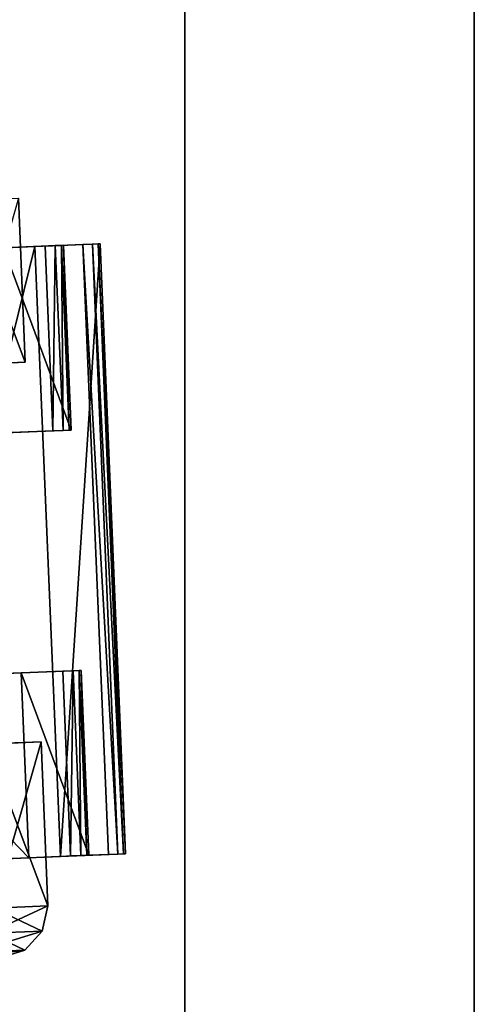
# Model space of a CAD drawing. Units: inches. Extents: x 16 to 210, y 294 to 454.
# Drawn here: x 106 to 107, y 295 to 298 of the extents above; entities that cross this region are included whole.
import ezdxf

# ---------------------------------------------------------------- set-up
doc = ezdxf.new("R2010")
doc.units = ezdxf.units.IN
doc.header["$MEASUREMENT"] = 0
for name, color, linetype in [('A-FURN', 7, 'Continuous'), ('A-FURN-ATTRIBUTE-T', 7, 'Continuous'), ('TK3FM_STOR', 5, 'Continuous'), ('TK3FM_STOR_BACK', 7, 'Continuous'), ('TK3FM_STOR_LEG', 4, 'Continuous')]:
    doc.layers.add(name, color=color, linetype=linetype)

# ---------------------------------------------------------------- blocks, each defined once
blk = doc.blocks.new('3_UPRX19')
at = {"layer": 'TK3FM_STOR'}
for points, invisible_edges in [([(16, 0, 21), (16, 0, 20), (0, 0, 21)], 2), ([(16, 0, 20), (0, 0, 20), (0, 0, 21)], 12), ([(0, 0, 20), (16, 0, 20), (0, -19, 20)], 2), ([(16, 0, 20), (16, -19, 20), (0, -19, 20)], 12), ([(0, -19, 21), (16, -19, 21), (0, 0, 21)], 2), ([(16, -19, 21), (16, 0, 21), (0, 0, 21)], 12), ([(16, 0, 21), (16, 0, 20), (0, 0, 21)], 2), ([(16, 0, 20), (0, 0, 20), (0, 0, 21)], 12), ([(0, 0, 20), (16, 0, 20), (0, -19, 20)], 2), ([(16, 0, 20), (16, -19, 20), (0, -19, 20)], 12), ([(0, -19, 21), (16, -19, 21), (0, 0, 21)], 2), ([(16, -19, 21), (16, 0, 21), (0, 0, 21)], 12), ([(0.6875, -0.6875, 2.22), (0.6875, -0.6875, 2.9075), (15.3125, -0.6875, 2.22)], 2), ([(0.6875, -0.6875, 2.9075), (15.3125, -0.6875, 2.9075), (15.3125, -0.6875, 2.22)], 12), ([(0.6875, -19, 2.9075), (15.3125, -19, 2.9075), (0.6875, -0.6875, 2.9075)], 2), ([(15.3125, -19, 2.9075), (15.3125, -0.6875, 2.9075), (0.6875, -0.6875, 2.9075)], 12), ([(0.6875, -0.6875, 2.22), (15.3125, -0.6875, 2.22), (0.6875, -19, 2.22)], 2), ([(15.3125, -0.6875, 2.22), (15.3125, -19, 2.22), (0.6875, -19, 2.22)], 12), ([(0.6875, -0.6875, 2.22), (0.6875, -0.6875, 2.9075), (15.3125, -0.6875, 2.22)], 2), ([(0.6875, -0.6875, 2.9075), (15.3125, -0.6875, 2.9075), (15.3125, -0.6875, 2.22)], 12), ([(0.6875, -19, 2.9075), (15.3125, -19, 2.9075), (0.6875, -0.6875, 2.9075)], 2), ([(15.3125, -19, 2.9075), (15.3125, -0.6875, 2.9075), (0.6875, -0.6875, 2.9075)], 12), ([(0.6875, -0.6875, 2.22), (15.3125, -0.6875, 2.22), (0.6875, -19, 2.22)], 2), ([(15.3125, -0.6875, 2.22), (15.3125, -19, 2.22), (0.6875, -19, 2.22)], 12)]:
    blk.add_3dface(points, dxfattribs=dict(at, invisible_edges=invisible_edges))
at = {"layer": 'TK3FM_STOR_BACK'}
for points, invisible_edges in [([(15.3125, 0, 20), (0.6875, 0, 20), (15.3125, -0.6875, 20)], 2), ([(0.6875, 0, 20), (0.6875, -0.6875, 20), (15.3125, -0.6875, 20)], 12), ([(0.6875, 0, 0.5), (15.3125, 0, 0.5), (0.6875, -0.6875, 0.5)], 2), ([(15.3125, 0, 0.5), (15.3125, -0.6875, 0.5), (0.6875, -0.6875, 0.5)], 12), ([(15.3125, 0, 20), (15.3125, 0, 0.5), (0.6875, 0, 20)], 2), ([(15.3125, 0, 0.5), (0.6875, 0, 0.5), (0.6875, 0, 20)], 12), ([(0.6875, 0, 20), (0.6875, -0.6875, 20), (15.3125, 0, 20)], 2), ([(0.6875, -0.6875, 20), (15.3125, -0.6875, 20), (15.3125, 0, 20)], 12), ([(15.3125, 0, 0.5), (15.3125, -0.6875, 0.5), (0.6875, 0, 0.5)], 2), ([(15.3125, -0.6875, 0.5), (0.6875, -0.6875, 0.5), (0.6875, 0, 0.5)], 12), ([(15.3125, 0, 20), (15.3125, 0, 0.5), (0.6875, 0, 20)], 2), ([(15.3125, 0, 0.5), (0.6875, 0, 0.5), (0.6875, 0, 20)], 12), ([(15.3125, -0.6875, 0.5), (15.3125, -0.6875, 20), (0.6875, -0.6875, 0.5)], 2), ([(15.3125, -0.6875, 20), (0.6875, -0.6875, 20), (0.6875, -0.6875, 0.5)], 12), ([(0.6875, -0.6875, 20), (0.6875, -0.6875, 0.5), (15.3125, -0.6875, 20)], 2), ([(0.6875, -0.6875, 0.5), (15.3125, -0.6875, 0.5), (15.3125, -0.6875, 20)], 12)]:
    blk.add_3dface(points, dxfattribs=dict(at, invisible_edges=invisible_edges))
at = {"layer": 'TK3FM_STOR_LEG'}
for points in [[(13.9601, -0.8282, 0.9646), (12.5125, -0.8885, 0.9646), (13.9665, -0.9826, 1.5413)], [(12.5125, -0.8885, 0.9646), (13.9601, -0.8282, 0.9646), (12.5127, -0.893, 0.8625)], [(13.9601, -0.8282, 0.9646), (12.5125, -0.8885, 0.9646), (13.9665, -0.9826, 1.5413)], [(12.5125, -0.8885, 0.9646), (13.9601, -0.8282, 0.9646), (12.5127, -0.893, 0.8625)], [(13.9601, -0.8282, 0.9646), (13.9603, -0.8328, 0.8625), (12.5127, -0.893, 0.8625)], [(13.9601, -0.8282, 0.9646), (13.9603, -0.8328, 0.8625), (12.5127, -0.893, 0.8625)], [(12.5127, -0.893, 0.8625), (13.9603, -0.8328, 0.8625), (12.5133, -0.9066, 0.7611)], [(12.5127, -0.893, 0.8625), (13.9603, -0.8328, 0.8625), (12.5133, -0.9066, 0.7611)], [(13.9603, -0.8328, 0.8625), (13.9609, -0.8463, 0.7611), (12.5133, -0.9066, 0.7611)], [(13.9603, -0.8328, 0.8625), (13.9609, -0.8463, 0.7611), (12.5133, -0.9066, 0.7611)], [(13.9609, -0.8463, 0.7611), (12.5142, -0.929, 0.6614), (12.5133, -0.9066, 0.7611)], [(13.9609, -0.8463, 0.7611), (12.5142, -0.929, 0.6614), (12.5133, -0.9066, 0.7611)], [(13.9618, -0.8687, 0.6614), (12.5142, -0.929, 0.6614), (13.9609, -0.8463, 0.7611)], [(13.9618, -0.8687, 0.6614), (12.5142, -0.929, 0.6614), (13.9609, -0.8463, 0.7611)], [(12.519, -1.0429, 1.5413), (13.9665, -0.9826, 1.5413), (12.5125, -0.8885, 0.9646)], [(12.519, -1.0429, 1.5413), (13.9665, -0.9826, 1.5413), (12.5125, -0.8885, 0.9646)], [(13.5251, -0.933, 0.9646), (13.9637, -0.9148, 0.9646), (13.5311, -1.0759, 1.498)], [(13.9637, -0.9148, 0.9646), (13.5251, -0.933, 0.9646), (13.9639, -0.9197, 0.8623)], [(13.5251, -0.933, 0.9646), (13.9637, -0.9148, 0.9646), (13.5311, -1.0759, 1.498)], [(13.9637, -0.9148, 0.9646), (13.5251, -0.933, 0.9646), (13.9639, -0.9197, 0.8623)], [(13.5251, -0.933, 0.9646), (13.5253, -0.938, 0.8623), (13.9639, -0.9197, 0.8623)], [(13.5251, -0.933, 0.9646), (13.5253, -0.938, 0.8623), (13.9639, -0.9197, 0.8623)], [(13.9639, -0.9197, 0.8623), (13.5253, -0.938, 0.8623), (13.9645, -0.9344, 0.7609)], [(13.9639, -0.9197, 0.8623), (13.5253, -0.938, 0.8623), (13.9645, -0.9344, 0.7609)], [(13.5253, -0.938, 0.8623), (13.5259, -0.9526, 0.7609), (13.9645, -0.9344, 0.7609)], [(13.5253, -0.938, 0.8623), (13.5259, -0.9526, 0.7609), (13.9645, -0.9344, 0.7609)], [(13.9645, -0.9344, 0.7609), (13.5259, -0.9526, 0.7609), (13.9655, -0.9587, 0.6614)], [(13.9645, -0.9344, 0.7609), (13.5259, -0.9526, 0.7609), (13.9655, -0.9587, 0.6614)], [(13.9697, -1.0576, 1.498), (13.5311, -1.0759, 1.498), (13.9637, -0.9148, 0.9646)], [(13.9697, -1.0576, 1.498), (13.5311, -1.0759, 1.498), (13.9637, -0.9148, 0.9646)], [(12.5161, -0.9751, 0.9646), (12.9547, -0.9568, 0.9646), (12.5221, -1.1179, 1.498)], [(12.9547, -0.9568, 0.9646), (12.5161, -0.9751, 0.9646), (12.9549, -0.9617, 0.8623)], [(12.5161, -0.9751, 0.9646), (12.9547, -0.9568, 0.9646), (12.5221, -1.1179, 1.498)], [(12.9547, -0.9568, 0.9646), (12.5161, -0.9751, 0.9646), (12.9549, -0.9617, 0.8623)], [(12.9547, -0.9568, 0.9646), (12.9607, -1.0996, 1.498), (12.5221, -1.1179, 1.498)], [(12.9547, -0.9568, 0.9646), (12.9607, -1.0996, 1.498), (12.5221, -1.1179, 1.498)], [(13.5269, -0.977, 0.6614), (13.9655, -0.9587, 0.6614), (13.5259, -0.9526, 0.7609)], [(13.5269, -0.977, 0.6614), (13.9655, -0.9587, 0.6614), (13.5259, -0.9526, 0.7609)], [(12.5161, -0.9751, 0.9646), (12.5163, -0.98, 0.8623), (12.9549, -0.9617, 0.8623)], [(12.5161, -0.9751, 0.9646), (12.5163, -0.98, 0.8623), (12.9549, -0.9617, 0.8623)], [(12.9549, -0.9617, 0.8623), (12.5163, -0.98, 0.8623), (12.9556, -0.9764, 0.7609)], [(12.9549, -0.9617, 0.8623), (12.5163, -0.98, 0.8623), (12.9556, -0.9764, 0.7609)], [(12.517, -0.9947, 0.7609), (12.9556, -0.9764, 0.7609), (12.5163, -0.98, 0.8623)], [(12.517, -0.9947, 0.7609), (12.9556, -0.9764, 0.7609), (12.5163, -0.98, 0.8623)], [(12.9566, -1.0007, 0.6614), (12.9556, -0.9764, 0.7609), (12.517, -0.9947, 0.7609)], [(12.9566, -1.0007, 0.6614), (12.9556, -0.9764, 0.7609), (12.517, -0.9947, 0.7609)], [(12.518, -1.019, 0.6614), (12.9566, -1.0007, 0.6614), (12.517, -0.9947, 0.7609)], [(12.518, -1.019, 0.6614), (12.9566, -1.0007, 0.6614), (12.517, -0.9947, 0.7609)], [(13.9841, -1.4045, 1.9636), (13.9665, -0.9826, 1.5413), (12.519, -1.0429, 1.5413)], [(13.9841, -1.4045, 1.9636), (13.9665, -0.9826, 1.5413), (12.519, -1.0429, 1.5413)], [(14.084, -1.0122, 0.9646), (13.6946, -1.0284, 0.9646), (14.0894, -1.1413, 1.4469)], [(13.6946, -1.0284, 0.9646), (14.084, -1.0122, 0.9646), (13.7, -1.1575, 0.4823)], [(14.084, -1.0122, 0.9646), (13.6946, -1.0284, 0.9646), (14.0894, -1.1413, 1.4469)], [(13.6946, -1.0284, 0.9646), (14.084, -1.0122, 0.9646), (13.7, -1.1575, 0.4823)], [(14.084, -1.0122, 0.9646), (14.0894, -1.1413, 0.4823), (13.7, -1.1575, 0.4823)], [(14.084, -1.0122, 0.9646), (14.0894, -1.1413, 0.4823), (13.7, -1.1575, 0.4823)], [(14.1437, -1.0256, 0.9646), (14.084, -1.0122, 0.9646), (14.149, -1.1526, 1.4389)], [(14.0894, -1.1413, 1.4469), (14.149, -1.1526, 1.4389), (14.084, -1.0122, 0.9646)], [(14.084, -1.0122, 0.9646), (14.1437, -1.0256, 0.9646), (14.0894, -1.1413, 0.4823)], [(14.1437, -1.0256, 0.9646), (14.084, -1.0122, 0.9646), (14.149, -1.1526, 1.4389)], [(14.0894, -1.1413, 1.4469), (14.149, -1.1526, 1.4389), (14.084, -1.0122, 0.9646)], [(14.084, -1.0122, 0.9646), (14.1437, -1.0256, 0.9646), (14.0894, -1.1413, 0.4823)], [(14.0894, -1.1413, 0.4823), (14.1437, -1.0256, 0.9646), (14.149, -1.1526, 0.4902)], [(14.0894, -1.1413, 0.4823), (14.1437, -1.0256, 0.9646), (14.149, -1.1526, 0.4902)], [(14.1437, -1.0256, 0.9646), (14.149, -1.1526, 1.4389), (14.1937, -1.1882, 1.4173)], [(14.1437, -1.0256, 0.9646), (14.1937, -1.1882, 1.4173), (14.1887, -1.067, 0.9646)], [(14.1887, -1.067, 0.9646), (14.149, -1.1526, 0.4902), (14.1437, -1.0256, 0.9646)], [(14.1437, -1.0256, 0.9646), (14.149, -1.1526, 1.4389), (14.1937, -1.1882, 1.4173)], [(14.1437, -1.0256, 0.9646), (14.1937, -1.1882, 1.4173), (14.1887, -1.067, 0.9646)], [(14.1887, -1.067, 0.9646), (14.149, -1.1526, 0.4902), (14.1437, -1.0256, 0.9646)], [(12.5365, -1.4648, 1.9636), (13.9841, -1.4045, 1.9636), (12.519, -1.0429, 1.5413)], [(12.5365, -1.4648, 1.9636), (13.9841, -1.4045, 1.9636), (12.519, -1.0429, 1.5413)], [(13.6946, -1.0284, 0.9646), (13.7, -1.1575, 1.4469), (14.0894, -1.1413, 1.4469)], [(13.6946, -1.0284, 0.9646), (13.7, -1.1575, 1.4469), (14.0894, -1.1413, 1.4469)], [(12.7938, -1.0659, 0.9646), (12.4044, -1.0822, 0.9646), (12.7992, -1.1951, 1.4469)], [(12.4044, -1.0822, 0.9646), (12.7938, -1.0659, 0.9646), (12.4097, -1.2113, 0.4823)], [(12.7938, -1.0659, 0.9646), (12.4044, -1.0822, 0.9646), (12.7992, -1.1951, 1.4469)], [(12.4044, -1.0822, 0.9646), (12.7938, -1.0659, 0.9646), (12.4097, -1.2113, 0.4823)], [(12.7938, -1.0659, 0.9646), (12.7992, -1.1951, 0.4823), (12.4097, -1.2113, 0.4823)], [(12.7938, -1.0659, 0.9646), (12.7992, -1.1951, 0.4823), (12.4097, -1.2113, 0.4823)], [(13.5473, -1.466, 1.8886), (13.5311, -1.0759, 1.498), (13.9697, -1.0576, 1.498)], [(13.5473, -1.466, 1.8886), (13.5311, -1.0759, 1.498), (13.9697, -1.0576, 1.498)], [(13.9859, -1.4478, 1.8886), (13.5473, -1.466, 1.8886), (13.9697, -1.0576, 1.498)], [(13.9859, -1.4478, 1.8886), (13.5473, -1.466, 1.8886), (13.9697, -1.0576, 1.498)], [(14.1937, -1.1882, 0.5118), (14.149, -1.1526, 0.4902), (14.1887, -1.067, 0.9646)], [(14.1937, -1.1882, 0.5118), (14.149, -1.1526, 0.4902), (14.1887, -1.067, 0.9646)], [(14.2069, -1.1253, 0.9646), (14.1887, -1.067, 0.9646), (14.2116, -1.2386, 1.3878)], [(14.2116, -1.2386, 1.3878), (14.1887, -1.067, 0.9646), (14.1937, -1.1882, 1.4173)], [(14.2069, -1.1253, 0.9646), (14.1937, -1.1882, 0.5118), (14.1887, -1.067, 0.9646)], [(14.2069, -1.1253, 0.9646), (14.1887, -1.067, 0.9646), (14.2116, -1.2386, 1.3878)], [(14.2116, -1.2386, 1.3878), (14.1887, -1.067, 0.9646), (14.1937, -1.1882, 1.4173)], [(14.2069, -1.1253, 0.9646), (14.1937, -1.1882, 0.5118), (14.1887, -1.067, 0.9646)]]:
    blk.add_3dface(points, dxfattribs=at)
for points, invisible_edges in [([(13.9637, -0.9148, 0.9646), (13.9601, -0.8282, 0.9646), (13.9697, -1.0576, 1.498)], 3), ([(13.9601, -0.8282, 0.9646), (13.9637, -0.9148, 0.9646), (13.9603, -0.8328, 0.8625)], 3), ([(13.9601, -0.8282, 0.9646), (13.9665, -0.9826, 1.5413), (13.9697, -1.0576, 1.498)], 14), ([(13.9637, -0.9148, 0.9646), (13.9601, -0.8282, 0.9646), (13.9697, -1.0576, 1.498)], 3), ([(13.9601, -0.8282, 0.9646), (13.9637, -0.9148, 0.9646), (13.9603, -0.8328, 0.8625)], 3), ([(13.9601, -0.8282, 0.9646), (13.9665, -0.9826, 1.5413), (13.9697, -1.0576, 1.498)], 14), ([(13.9609, -0.8463, 0.7611), (13.9603, -0.8328, 0.8625), (13.9639, -0.9197, 0.8623)], 14), ([(13.9639, -0.9197, 0.8623), (13.9603, -0.8328, 0.8625), (13.9637, -0.9148, 0.9646)], 3), ([(13.9609, -0.8463, 0.7611), (13.9603, -0.8328, 0.8625), (13.9639, -0.9197, 0.8623)], 14), ([(13.9639, -0.9197, 0.8623), (13.9603, -0.8328, 0.8625), (13.9637, -0.9148, 0.9646)], 3), ([(13.9645, -0.9344, 0.7609), (13.9609, -0.8463, 0.7611), (13.9639, -0.9197, 0.8623)], 3), ([(13.9618, -0.8687, 0.6614), (13.9609, -0.8463, 0.7611), (13.9645, -0.9344, 0.7609)], 14), ([(13.9645, -0.9344, 0.7609), (13.9609, -0.8463, 0.7611), (13.9639, -0.9197, 0.8623)], 3), ([(13.9618, -0.8687, 0.6614), (13.9609, -0.8463, 0.7611), (13.9645, -0.9344, 0.7609)], 14), ([(12.5142, -0.929, 0.6614), (13.9618, -0.8687, 0.6614), (12.9566, -1.0007, 0.6614)], 14), ([(12.5142, -0.929, 0.6614), (13.9618, -0.8687, 0.6614), (12.9566, -1.0007, 0.6614)], 14), ([(13.9618, -0.8687, 0.6614), (13.5269, -0.977, 0.6614), (12.9566, -1.0007, 0.6614)], 15), ([(13.9618, -0.8687, 0.6614), (13.5269, -0.977, 0.6614), (12.9566, -1.0007, 0.6614)], 15), ([(13.9655, -0.9587, 0.6614), (13.5269, -0.977, 0.6614), (13.9618, -0.8687, 0.6614)], 2), ([(13.9655, -0.9587, 0.6614), (13.5269, -0.977, 0.6614), (13.9618, -0.8687, 0.6614)], 2), ([(13.9655, -0.9587, 0.6614), (13.9618, -0.8687, 0.6614), (13.9645, -0.9344, 0.7609)], 2), ([(13.9655, -0.9587, 0.6614), (13.9618, -0.8687, 0.6614), (13.9645, -0.9344, 0.7609)], 2), ([(12.5127, -0.893, 0.8625), (12.5161, -0.9751, 0.9646), (12.5125, -0.8885, 0.9646)], 3), ([(12.5161, -0.9751, 0.9646), (12.5221, -1.1179, 1.498), (12.5125, -0.8885, 0.9646)], 14), ([(12.5125, -0.8885, 0.9646), (12.5221, -1.1179, 1.498), (12.519, -1.0429, 1.5413)], 3), ([(12.5127, -0.893, 0.8625), (12.5161, -0.9751, 0.9646), (12.5125, -0.8885, 0.9646)], 3), ([(12.5161, -0.9751, 0.9646), (12.5221, -1.1179, 1.498), (12.5125, -0.8885, 0.9646)], 14), ([(12.5125, -0.8885, 0.9646), (12.5221, -1.1179, 1.498), (12.519, -1.0429, 1.5413)], 3), ([(12.5161, -0.9751, 0.9646), (12.5127, -0.893, 0.8625), (12.5163, -0.98, 0.8623)], 3), ([(12.5133, -0.9066, 0.7611), (12.5163, -0.98, 0.8623), (12.5127, -0.893, 0.8625)], 3), ([(12.5161, -0.9751, 0.9646), (12.5127, -0.893, 0.8625), (12.5163, -0.98, 0.8623)], 3), ([(12.5133, -0.9066, 0.7611), (12.5163, -0.98, 0.8623), (12.5127, -0.893, 0.8625)], 3), ([(12.5142, -0.929, 0.6614), (12.517, -0.9947, 0.7609), (12.5133, -0.9066, 0.7611)], 3), ([(12.517, -0.9947, 0.7609), (12.5163, -0.98, 0.8623), (12.5133, -0.9066, 0.7611)], 14), ([(12.5142, -0.929, 0.6614), (12.517, -0.9947, 0.7609), (12.5133, -0.9066, 0.7611)], 3), ([(12.517, -0.9947, 0.7609), (12.5163, -0.98, 0.8623), (12.5133, -0.9066, 0.7611)], 14), ([(12.518, -1.019, 0.6614), (12.5142, -0.929, 0.6614), (12.9566, -1.0007, 0.6614)], 2), ([(12.5142, -0.929, 0.6614), (12.518, -1.019, 0.6614), (12.517, -0.9947, 0.7609)], 12), ([(12.518, -1.019, 0.6614), (12.5142, -0.929, 0.6614), (12.9566, -1.0007, 0.6614)], 2), ([(12.5142, -0.929, 0.6614), (12.518, -1.019, 0.6614), (12.517, -0.9947, 0.7609)], 12), ([(13.5566, -1.6883, 0.9646), (13.5251, -0.933, 0.9646), (13.5583, -1.7299, 1.1201)], 3), ([(13.5253, -0.938, 0.8623), (13.5251, -0.933, 0.9646), (13.5566, -1.6883, 0.9646)], 14), ([(13.5251, -0.933, 0.9646), (13.5311, -1.0759, 1.498), (13.5583, -1.7299, 1.1201)], 14), ([(13.5566, -1.6883, 0.9646), (13.5251, -0.933, 0.9646), (13.5583, -1.7299, 1.1201)], 3), ([(13.5253, -0.938, 0.8623), (13.5251, -0.933, 0.9646), (13.5566, -1.6883, 0.9646)], 14), ([(13.5251, -0.933, 0.9646), (13.5311, -1.0759, 1.498), (13.5583, -1.7299, 1.1201)], 14), ([(12.9879, -1.7537, 1.1201), (12.9547, -0.9568, 0.9646), (12.9862, -1.712, 0.9646)], 3), ([(12.9547, -0.9568, 0.9646), (12.9879, -1.7537, 1.1201), (12.9607, -1.0996, 1.498)], 3), ([(12.9547, -0.9568, 0.9646), (12.9549, -0.9617, 0.8623), (12.9862, -1.712, 0.9646)], 14), ([(12.9879, -1.7537, 1.1201), (12.9547, -0.9568, 0.9646), (12.9862, -1.712, 0.9646)], 3), ([(12.9547, -0.9568, 0.9646), (12.9879, -1.7537, 1.1201), (12.9607, -1.0996, 1.498)], 3), ([(12.9547, -0.9568, 0.9646), (12.9549, -0.9617, 0.8623), (12.9862, -1.712, 0.9646)], 14), ([(13.5259, -0.9526, 0.7609), (13.5253, -0.938, 0.8623), (13.5566, -1.6883, 0.9646)], 14), ([(13.5259, -0.9526, 0.7609), (13.5253, -0.938, 0.8623), (13.5566, -1.6883, 0.9646)], 14), ([(13.5578, -1.719, 0.8297), (13.5259, -0.9526, 0.7609), (13.5566, -1.6883, 0.9646)], 3), ([(13.5259, -0.9526, 0.7609), (13.5578, -1.719, 0.8297), (13.5269, -0.977, 0.6614)], 3), ([(13.5578, -1.719, 0.8297), (13.5259, -0.9526, 0.7609), (13.5566, -1.6883, 0.9646)], 3), ([(13.5259, -0.9526, 0.7609), (13.5578, -1.719, 0.8297), (13.5269, -0.977, 0.6614)], 3), ([(12.9549, -0.9617, 0.8623), (12.9556, -0.9764, 0.7609), (12.9862, -1.712, 0.9646)], 14), ([(12.9549, -0.9617, 0.8623), (12.9556, -0.9764, 0.7609), (12.9862, -1.712, 0.9646)], 14), ([(12.9566, -1.0007, 0.6614), (12.9875, -1.7428, 0.8297), (12.9556, -0.9764, 0.7609)], 3), ([(12.9862, -1.712, 0.9646), (12.9556, -0.9764, 0.7609), (12.9875, -1.7428, 0.8297)], 3), ([(12.9566, -1.0007, 0.6614), (12.9875, -1.7428, 0.8297), (12.9556, -0.9764, 0.7609)], 3), ([(12.9862, -1.712, 0.9646), (12.9556, -0.9764, 0.7609), (12.9875, -1.7428, 0.8297)], 3), ([(13.5666, -1.9296, 0.6614), (12.9566, -1.0007, 0.6614), (13.5269, -0.977, 0.6614)], 3), ([(13.5666, -1.9296, 0.6614), (12.9566, -1.0007, 0.6614), (13.5269, -0.977, 0.6614)], 3), ([(13.5666, -1.9296, 0.6614), (13.5269, -0.977, 0.6614), (13.5614, -1.8051, 0.7215)], 2), ([(13.5614, -1.8051, 0.7215), (13.5269, -0.977, 0.6614), (13.5578, -1.719, 0.8297)], 3), ([(13.5666, -1.9296, 0.6614), (13.5269, -0.977, 0.6614), (13.5614, -1.8051, 0.7215)], 2), ([(13.5614, -1.8051, 0.7215), (13.5269, -0.977, 0.6614), (13.5578, -1.719, 0.8297)], 3), ([(12.9962, -1.9533, 0.6614), (12.9566, -1.0007, 0.6614), (13.5666, -1.9296, 0.6614)], 2), ([(12.9962, -1.9533, 0.6614), (12.9911, -1.8289, 0.7215), (12.9566, -1.0007, 0.6614)], 2), ([(12.9911, -1.8289, 0.7215), (12.9875, -1.7428, 0.8297), (12.9566, -1.0007, 0.6614)], 14), ([(12.9962, -1.9533, 0.6614), (12.9566, -1.0007, 0.6614), (13.5666, -1.9296, 0.6614)], 2), ([(12.9962, -1.9533, 0.6614), (12.9911, -1.8289, 0.7215), (12.9566, -1.0007, 0.6614)], 2), ([(12.9911, -1.8289, 0.7215), (12.9875, -1.7428, 0.8297), (12.9566, -1.0007, 0.6614)], 14), ([(13.9841, -1.4045, 1.9636), (13.9859, -1.4478, 1.8886), (13.9665, -0.9826, 1.5413)], 3), ([(13.9697, -1.0576, 1.498), (13.9665, -0.9826, 1.5413), (13.9859, -1.4478, 1.8886)], 3), ([(13.9841, -1.4045, 1.9636), (13.9859, -1.4478, 1.8886), (13.9665, -0.9826, 1.5413)], 3), ([(13.9697, -1.0576, 1.498), (13.9665, -0.9826, 1.5413), (13.9859, -1.4478, 1.8886)], 3), ([(12.519, -1.0429, 1.5413), (12.5383, -1.5081, 1.8886), (12.5365, -1.4648, 1.9636)], 3), ([(12.5383, -1.5081, 1.8886), (12.519, -1.0429, 1.5413), (12.5221, -1.1179, 1.498)], 3), ([(12.519, -1.0429, 1.5413), (12.5383, -1.5081, 1.8886), (12.5365, -1.4648, 1.9636)], 3), ([(12.5383, -1.5081, 1.8886), (12.519, -1.0429, 1.5413), (12.5221, -1.1179, 1.498)], 3), ([(13.7, -1.1575, 0.4823), (13.7235, -1.723, 0.8091), (13.6946, -1.0284, 0.9646)], 3), ([(13.7235, -1.723, 0.8091), (13.7218, -1.6814, 0.9646), (13.6946, -1.0284, 0.9646)], 14), ([(13.7218, -1.6814, 0.9646), (13.7235, -1.723, 1.1201), (13.6946, -1.0284, 0.9646)], 14), ([(13.6946, -1.0284, 0.9646), (13.7235, -1.723, 1.1201), (13.7, -1.1575, 1.4469)], 3), ([(13.7, -1.1575, 0.4823), (13.7235, -1.723, 0.8091), (13.6946, -1.0284, 0.9646)], 3), ([(13.7235, -1.723, 0.8091), (13.7218, -1.6814, 0.9646), (13.6946, -1.0284, 0.9646)], 14), ([(13.7218, -1.6814, 0.9646), (13.7235, -1.723, 1.1201), (13.6946, -1.0284, 0.9646)], 14), ([(13.6946, -1.0284, 0.9646), (13.7235, -1.723, 1.1201), (13.7, -1.1575, 1.4469)], 3), ([(12.7938, -1.0659, 0.9646), (12.821, -1.7189, 0.9646), (12.7992, -1.1951, 0.4823)], 3), ([(12.821, -1.7189, 0.9646), (12.7938, -1.0659, 0.9646), (12.8227, -1.7606, 1.1201)], 3), ([(12.7992, -1.1951, 1.4469), (12.8227, -1.7606, 1.1201), (12.7938, -1.0659, 0.9646)], 3), ([(12.7938, -1.0659, 0.9646), (12.821, -1.7189, 0.9646), (12.7992, -1.1951, 0.4823)], 3), ([(12.821, -1.7189, 0.9646), (12.7938, -1.0659, 0.9646), (12.8227, -1.7606, 1.1201)], 3), ([(12.7992, -1.1951, 1.4469), (12.8227, -1.7606, 1.1201), (12.7938, -1.0659, 0.9646)], 3), ([(13.5473, -1.466, 1.8886), (13.563, -1.8437, 1.2339), (13.5311, -1.0759, 1.498)], 3), ([(13.5583, -1.7299, 1.1201), (13.5311, -1.0759, 1.498), (13.563, -1.8437, 1.2339)], 3), ([(13.5473, -1.466, 1.8886), (13.563, -1.8437, 1.2339), (13.5311, -1.0759, 1.498)], 3), ([(13.5583, -1.7299, 1.1201), (13.5311, -1.0759, 1.498), (13.563, -1.8437, 1.2339)], 3)]:
    blk.add_3dface(points, dxfattribs=dict(at, invisible_edges=invisible_edges))
at = {"layer": 'A-FURN-ATTRIBUTE-T'}
blk.add_attdef('CAPTG', (0, 1), '', height=2.5, dxfattribs=at)
at = {"layer": 'A-FURN-ATTRIBUTE-T', "flags": 1}
for tag in ['CAPPN', 'CAPMG', 'CAPMC', 'CAPQT', 'CAPDH', 'CAPGC']:
    blk.add_attdef(tag, (0, 0), '', height=0.001, dxfattribs=at)
blk = doc.blocks.new('3_UWLCR')
at = {"layer": 'TK3FM_STOR'}
for points, invisible_edges in [([(0, 0, 21), (0, 0, 22.5), (15.75, 0, 21)], 2), ([(0, 0, 22.5), (15.75, 0, 22.5), (15.75, 0, 21)], 12), ([(0, -18.75, 22.5), (15.75, -18.75, 22.5), (0, 0, 22.5)], 2), ([(15.75, -18.75, 22.5), (15.75, 0, 22.5), (0, 0, 22.5)], 12), ([(0, 0, 21), (15.75, 0, 21), (0, -18.75, 21)], 2), ([(15.75, 0, 21), (15.75, -18.75, 21), (0, -18.75, 21)], 12)]:
    blk.add_3dface(points, dxfattribs=dict(at, invisible_edges=invisible_edges))
at = {"layer": 'A-FURN-ATTRIBUTE-T'}
blk.add_attdef('CAPTG', (0, 1), '', height=2.5, dxfattribs=at)
at = {"layer": 'A-FURN-ATTRIBUTE-T', "flags": 1}
for tag in ['CAPPN', 'CAPMG', 'CAPMC', 'CAPQT', 'CAPDH', 'CAPGC']:
    blk.add_attdef(tag, (0, 0), '', height=0.001, dxfattribs=at)

msp = doc.modelspace()

# ---------------------------------------------------------------- block references
at = {"layer": 'A-FURN', "rotation": 270}
for name, p in [('3_UPRX19', (107.2601, 309.6955, 0.5)), ('3_UWLCR', (107.2601, 309.4455, 0.5))]:
    msp.add_blockref(name, p, dxfattribs=at)

doc.saveas('drawing.dxf')
